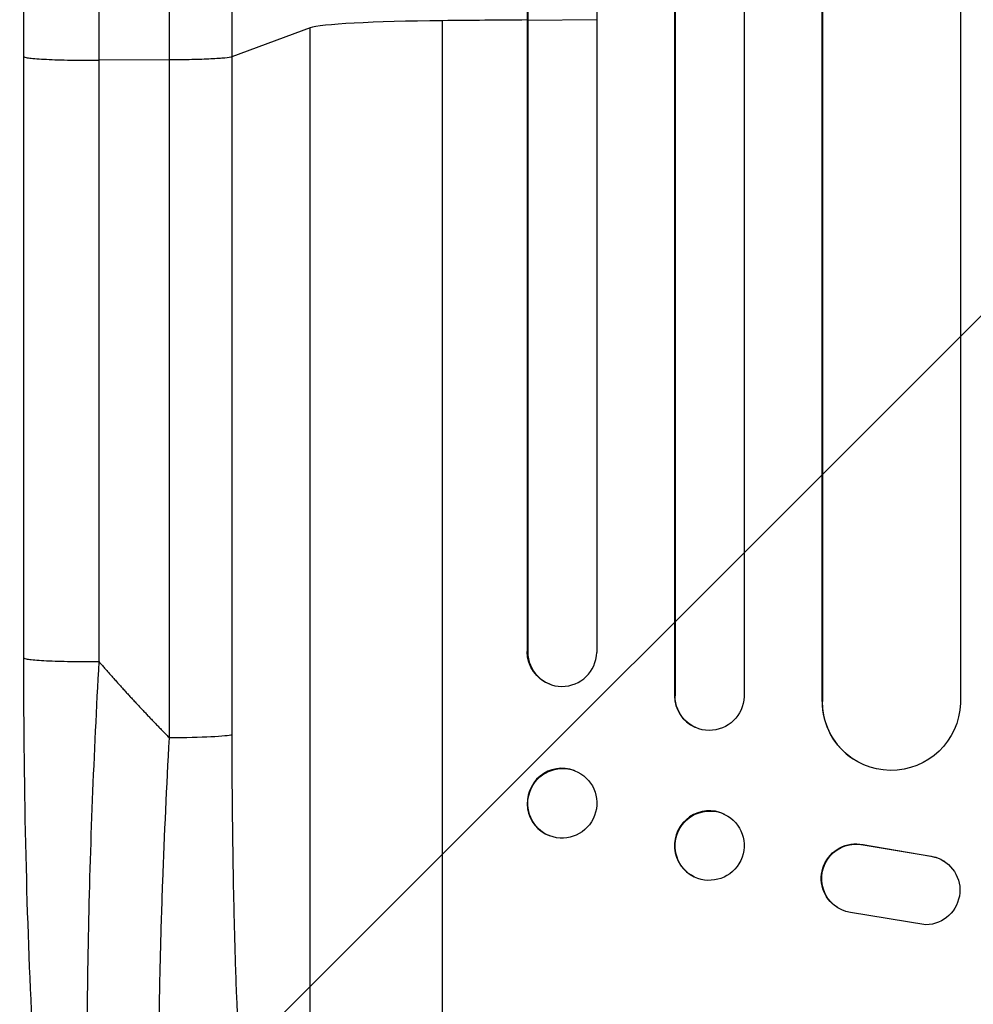
# Model space of a CAD drawing. Units: millimetres. Extents: x -4341 to 3948, y -3615 to 3335.
# Drawn here: x 264 to 471, y -1922 to -1708 of the extents above; entities that cross this region are included whole.
import ezdxf

# ---------------------------------------------------------------- set-up
doc = ezdxf.new("R2010")
doc.units = ezdxf.units.MM
doc.header["$LTSCALE"] = 20
doc.linetypes.add('HIDDEN', pattern=[9.525, 6.35, -3.175])
for name, color, linetype in [('2d', 230, 'Continuous'), ('EN-Free_Space', 10, 'HIDDEN'), ('EN-Free_Space_Hatch', 10, 'Continuous')]:
    doc.layers.add(name, color=color, linetype=linetype)

msp = doc.modelspace()

# ---------------------------------------------------------------- hatches: boundary and pattern name
at = {"layer": 'EN-Free_Space_Hatch'}
h = msp.add_hatch(dxfattribs=at)
h.set_pattern_fill('ANSI31', color=256, scale=100, angle=180, style=0)
edge = h.paths.add_edge_path()
edge.add_line((-445.37, 164.78), (-809.69, -1901.35))
edge.add_arc((266.92, -2054.65), 1087.47, 171.89622, 284.5979)
edge.add_arc((815.08, -2054.65), 1087.47, 255.4021, 368.10378)
edge.add_line((1891.69, -1901.35), (1527.37, 164.78))
edge.add_arc((532.72, -19.41), 1011.56, 10.49134, 79.72902)
edge.add_arc((539.44, -8.86), 1000, 80, 170)

# ---------------------------------------------------------------- linework, layer by layer
at = {"layer": '2d'}
for p, q in [((468.5, -489.23), (468.5, -1856.31)), ((406.38, -491.88), (406.38, -1854.67)), ((406.5, -491.88), (406.5, -1854.73)), ((421.5, -491.35), (421.5, -1854.85)), ((438.42, -490.68), (438.42, -1855.89)), ((438.5, -490.67), (438.5, -1855.94)), ((374.36, -492.84), (374.36, -1845.1)), ((374.5, -492.83), (374.5, -1845.15)), ((389.5, -492.41), (389.5, -1845.28)), ((327.23, -1709.52), (310.19, -1715.83)), ((327.23, -2031.7), (327.23, -1709.52)), ((356, -2052.07), (356, -1707.97)), ((374.5, -1707.92), (374.36, -1707.87)), ((389.5, -1707.81), (374.5, -1707.92)), ((265, -1846.48), (265, -1715.79)), ((310.19, -1715.83), (310.19, -1863.18)), ((296.65, -1716.5), (281.31, -1716.57)), ((296.65, -1863.86), (296.65, -1716.5)), ((374.36, -1845.1), (374.5, -1845.15)), ((374.5, -1845.15), (374.5, -1845.15)), ((379.45, -1852.23), (379.31, -1852.18)), ((406.5, -1854.73), (406.38, -1854.67)), ((406.5, -1854.73), (406.5, -1854.73)), ((438.5, -1855.94), (438.42, -1855.89)), ((438.51, -1855.94), (438.5, -1855.94)), ((410.91, -1861.57), (410.79, -1861.52)), ((445.27, -1868.47), (445.19, -1868.42)), ((384.7, -1870.98), (384.56, -1870.92)), ((417.26, -1880.46), (417.15, -1880.4)), ((379.3, -1885.14), (379.15, -1885.09)), ((447.31, -1887.02), (447.39, -1887.07)), ((447.31, -1887.02), (462.09, -1889.52)), ((447.39, -1887.07), (462.17, -1889.57)), ((462.09, -1889.52), (462.17, -1889.57)), ((464.88, -1890.6), (464.96, -1890.65)), ((410.74, -1894.08), (410.62, -1894.02)), ((441.69, -1900.67), (441.77, -1900.72)), ((461, -1904.47), (444.61, -1901.8))]:
    msp.add_line(p, q, dxfattribs=at)
for centre, major_axis, ratio, start_param, end_param in [((361.89, -1709.78), (-35, 0), 0.052336, -1.401811, -0.140491), ((541, -1764.72), (1100, 0), 0.052336, 1.722877, 1.739781), ((382, -1845.09), (2.55, 7.14), 0.988103, 1.918034, 5.02784), ((413.89, -1854.63), (3.1, 6.89), 0.991927, 1.996398, 3.141593), ((453.43, -1855.83), (8.24, 12.59), 0.995453, 2.152843, 3.141593), ((381.86, -1878.01), (2.7, 7.08), 0.987914, 0, 3.141593), ((413.88, -1887.21), (3.26, 6.81), 0.99174, 0, 3.141593)]:
    msp.add_ellipse(centre, major_axis=major_axis, ratio=ratio, start_param=start_param, end_param=end_param, dxfattribs=at)
at = {"layer": '2d', "extrusion": (0, 0, -1)}
for centre, major_axis, ratio, start_param, end_param in [((381.86, -1845.04), (2.55, 7.14), 0.988103, 3.141593, 4.364968), ((414, -1854.68), (3.1, 6.89), 0.991927, 1.173675, 4.286969), ((453.51, -1855.88), (8.24, 12.59), 0.995453, 1.022214, 4.130703), ((295.34, -1863.07), (-15, 0), 0.052336, 3.282084, 4.625123), ((382, -1878.06), (2.7, 7.08), 0.987914, 3.141593, 9.424778), ((414, -1887.27), (3.26, 6.81), 0.99174, 3.141593, 9.424778), ((445.75, -1894.36), (4.06, 6.31), 0.995602, 3.141593, 5.919125), ((445.83, -1894.41), (4.06, 6.31), 0.995602, 2.732278, 5.919125), ((460.82, -1896.92), (4.06, 6.31), 0.995602, -0.402714, 0), ((460.9, -1896.97), (4.06, 6.31), 0.995602, -0.402714, 2.553699)]:
    msp.add_ellipse(centre, major_axis=major_axis, ratio=ratio, start_param=start_param, end_param=end_param, dxfattribs=at)
at = {"layer": '2d'}
for points, knots in [([(265, -1715.79), (265, -1686.53), (265, -1657.31), (265, -1599.23), (265, -1570.3), (265, -1513.47), (265.01, -1485.48), (265, -1430.64), (265, -1403.71), (265, -1351.08), (265, -1325.32), (265, -1275.11), (265, -1250.61), (265, -1214.07), (265, -1201.45), (265, -1189.08)], [0, 0, 0, 0, 8.789912, 8.789912, 17.608286, 17.608286, 26.340286, 26.340286, 35.022826, 35.022826, 43.694905, 43.694905, 52.396655, 52.396655, 57.107422, 57.107422, 57.107422, 57.107422]), ([(310.19, -1189.55), (310.19, -1208.32), (310.19, -1227.59), (310.19, -1257.25), (310.19, -1267.27), (310.19, -1282.48), (310.19, -1287.58), (310.19, -1297.85), (310.19, -1303.01), (310.19, -1328.94), (310.19, -1350.07), (310.19, -1393.13), (310.19, -1415.05), (310.19, -1459.68), (310.19, -1482.28), (310.19, -1510.87), (310.19, -1516.61), (310.19, -1528.12), (310.19, -1533.89), (310.19, -1551.22), (310.19, -1562.81), (310.19, -1597.71), (310.19, -1621.13), (310.19, -1656.5), (310.19, -1668.32), (310.19, -1692.05), (310.19, -1703.93), (310.19, -1715.83)], [0, 0, 0, 0, 0.0713154, 0.0713154, 0.106973, 0.106973, 0.1248019, 0.1248019, 0.1426307, 0.1426307, 0.2139461, 0.2139461, 0.2852614, 0.2852614, 0.3565768, 0.3565768, 0.3744056, 0.3744056, 0.3922345, 0.3922345, 0.4278921, 0.4278921, 0.4992075, 0.4992075, 0.5348652, 0.5348652, 0.5705229, 0.5705229, 0.5705229, 0.5705229]), ([(296.65, -1716.5), (296.65, -1704.77), (296.65, -1693.05), (296.65, -1669.65), (296.65, -1657.98), (296.65, -1623.11), (296.65, -1600.01), (296.65, -1565.59), (296.65, -1554.15), (296.65, -1537.06), (296.65, -1531.37), (296.65, -1520.02), (296.65, -1514.36), (296.65, -1486.16), (296.65, -1463.87), (296.65, -1419.85), (296.65, -1398.23), (296.65, -1355.77), (296.65, -1334.93), (296.65, -1309.36), (296.65, -1304.27), (296.65, -1294.14), (296.65, -1289.11), (296.65, -1274.1), (296.65, -1264.23), (296.65, -1234.97), (296.65, -1215.97), (296.65, -1197.45)], [0, 0, 0, 0, 0.0352409, 0.0352409, 0.0704819, 0.0704819, 0.1409638, 0.1409638, 0.1762047, 0.1762047, 0.1938252, 0.1938252, 0.2114457, 0.2114457, 0.2819276, 0.2819276, 0.3524095, 0.3524095, 0.4228913, 0.4228913, 0.4405118, 0.4405118, 0.4581323, 0.4581323, 0.4933732, 0.4933732, 0.5638551, 0.5638551, 0.5638551, 0.5638551]), ([(310.19, -1715.83), (309.96, -1715.91), (309.44, -1716), (307.9, -1716.16), (306.88, -1716.23), (304.44, -1716.35), (303.03, -1716.4), (299.97, -1716.47), (298.32, -1716.49), (296.65, -1716.5)], [0, 0, 0, 0, 0.25, 0.25, 0.5, 0.5, 0.75, 0.75, 1, 1, 1, 1]), ([(282.67, -2028.69), (280.14, -2024.44), (278.66, -2020), (275.56, -2008.54), (274.13, -2001.22), (271.6, -1984.53), (270.49, -1975.07), (268.58, -1954.68), (267.78, -1943.63), (266.47, -1920.08), (265.97, -1907.42), (265.25, -1880.82), (265.05, -1866.73), (265, -1850.58), (265, -1848.53), (265, -1846.48)], [0, 0, 0, 0, 3.164389, 3.164389, 6.848155, 6.848155, 10.568372, 10.568372, 14.330832, 14.330832, 18.299874, 18.299874, 22.544279, 22.544279, 23.159618, 23.159618, 23.159618, 23.159618]), ([(281.31, -1847.26), (280.74, -1857.29), (280.26, -1867.34), (279.47, -1887.32), (279.18, -1897.24), (278.8, -1916.74), (278.71, -1926.32), (278.76, -1940.24), (278.8, -1944.8), (278.91, -1951.51), (278.95, -1953.72), (279.03, -1957), (279.07, -1958.63), (279.12, -1960.51), (279.15, -1961.45), (279.17, -1961.92), (279.17, -1962.12), (279.18, -1962.25), (279.18, -1962.32), (279.45, -1971.13), (279.84, -1979.39), (280.62, -1990.8), (280.9, -1994.45), (281.38, -1999.63), (281.54, -2001.32), (281.8, -2003.77), (281.94, -2004.98), (282.1, -2006.36), (282.18, -2007.04), (282.22, -2007.38), (282.24, -2007.55), (282.25, -2007.62), (282.25, -2007.67), (282.25, -2007.69), (283.04, -2014.09), (283.93, -2019.55), (285.91, -2028.36), (286.99, -2031.71), (288.15, -2033.92)], [0, 0, 0, 0, 0.125, 0.125, 0.25, 0.25, 0.375, 0.375, 0.4375, 0.4375, 0.46875, 0.46875, 0.484375, 0.492187, 0.496094, 0.498047, 0.499023, 0.499023, 0.5, 0.5, 0.625, 0.625, 0.6875, 0.6875, 0.71875, 0.71875, 0.734375, 0.742187, 0.746094, 0.748047, 0.749023, 0.749512, 0.749512, 0.75, 0.75, 0.875, 0.875, 1, 1, 1, 1]), ([(305.36, -2044.83), (304.73, -2044.22), (304.12, -2043.31), (302.96, -2040.91), (302.39, -2039.42), (301.31, -2035.91), (300.79, -2033.88), (300.18, -2031), (300.05, -2030.4), (299.81, -2029.19), (299.69, -2028.57), (299.34, -2026.66), (299.12, -2025.33), (298.46, -2021.19), (298.06, -2018.2), (297.31, -2011.82), (296.96, -2008.42), (296.56, -2003.92), (296.48, -2003), (296.33, -2001.15), (296.26, -2000.22), (296.05, -1997.39), (295.91, -1995.47), (295.53, -1989.59), (295.32, -1985.53), (294.94, -1977.13), (294.79, -1972.79), (294.6, -1966.09), (294.55, -1963.82), (294.46, -1959.22), (294.42, -1956.9), (294.34, -1949.88), (294.31, -1945.13), (294.32, -1935.49), (294.36, -1930.59), (294.49, -1920.67), (294.59, -1915.64), (294.78, -1908), (294.85, -1905.44), (295.01, -1900.29), (295.1, -1897.71), (295.57, -1884.79), (296.05, -1874.37), (296.65, -1863.86)], [0, 0, 0, 0, 0.0156326, 0.0156326, 0.0312651, 0.0312651, 0.0468977, 0.0468977, 0.0508059, 0.0508059, 0.054714, 0.054714, 0.0625303, 0.0625303, 0.0781629, 0.0781629, 0.0937954, 0.0937954, 0.0977036, 0.0977036, 0.1016117, 0.1016117, 0.109428, 0.109428, 0.1250606, 0.1250606, 0.1406932, 0.1406932, 0.1485095, 0.1485095, 0.1563257, 0.1563257, 0.1719583, 0.1719583, 0.1875909, 0.1875909, 0.2032235, 0.2032235, 0.2110398, 0.2110398, 0.218856, 0.218856, 0.2501212, 0.2501212, 0.2501212, 0.2501212]), ([(310.19, -1863.18), (310.19, -1872.86), (310.27, -1882.45), (310.48, -1894.34), (310.52, -1896.71), (310.63, -1901.45), (310.69, -1903.81), (310.88, -1910.85), (311.02, -1915.49), (311.54, -1929.22), (311.97, -1938.14), (312.63, -1948.96), (312.77, -1951.11), (312.99, -1954.3), (313.07, -1955.37), (313.22, -1957.47), (313.29, -1958.52), (313.69, -1963.71), (314.03, -1967.75), (314.75, -1975.57), (315.13, -1979.36), (315.75, -1984.86), (315.96, -1986.65), (316.39, -1990.18), (316.62, -1991.92), (317.31, -1997), (317.79, -2000.2), (318.8, -2006.22), (319.32, -2009.04), (320.14, -2012.97), (320.42, -2014.23), (320.98, -2016.65), (321.27, -2017.8), (322.16, -2021.11), (322.76, -2023.05), (323.99, -2026.43), (324.62, -2027.86), (325.9, -2030.2), (326.56, -2031.09), (327.23, -2031.7)], [0, 0, 0, 0, 0.0289528, 0.0289528, 0.036191, 0.036191, 0.0434292, 0.0434292, 0.0579056, 0.0579056, 0.0868585, 0.0868585, 0.0940967, 0.0940967, 0.0977158, 0.0977158, 0.1013349, 0.1013349, 0.1158113, 0.1158113, 0.1302877, 0.1302877, 0.1375259, 0.1375259, 0.1447641, 0.1447641, 0.1592405, 0.1592405, 0.1737169, 0.1737169, 0.1809551, 0.1809551, 0.1881933, 0.1881933, 0.2026697, 0.2026697, 0.2171461, 0.2171461, 0.2316225, 0.2316225, 0.2316225, 0.2316225])]:
    msp.add_open_spline(points, degree=3, knots=knots, dxfattribs=at)
for points in [[(281.31, -1198.28), (281.31, -1348.26), (281.31, -1526.5), (281.31, -1716.57)], [(281.31, -1716.57), (281.31, -1760.13), (281.31, -1803.7), (281.31, -1847.26)]]:
    msp.add_open_spline(points, degree=3, dxfattribs=at)
for points, weights, degree in [([(265, -1715.79), (265, -1716.64), (281.31, -1716.57)], [0.940025891038, 0.655018060036, 1], 2), ([(265, -1846.48), (265, -1847.34), (281.31, -1847.26)], [0.940025925989, 0.655018038883, 1], 2), ([(281.31, -1847.26), (286.25, -1852.95), (291.36, -1858.49), (296.65, -1863.86)], [1, 0.999671580185, 0.999671580185, 1], 3)]:
    msp.add_rational_spline(points, weights, degree=degree, dxfattribs=at)
at = {"layer": 'EN-Free_Space', "flags": 128}
msp.add_lwpolyline([(-445.37, 164.78), (-809.69, -1901.35, 0.535643), (541, -3107.01, 0.535643), (1891.69, -1901.35), (1527.37, 164.78, 0.311646), (713.09, 975.94, 0.414214), (-445.37, 164.78)], format="xyb", close=True, dxfattribs=at)

doc.saveas('drawing.dxf')
